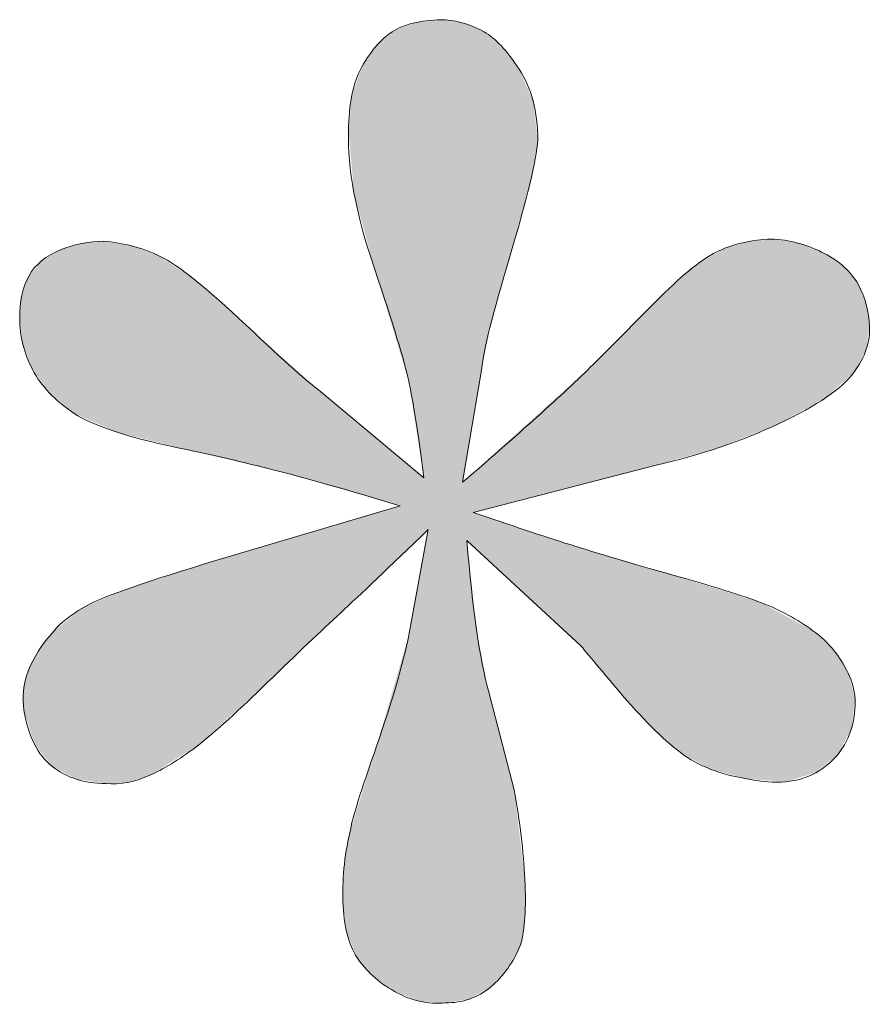
# Model space of a CAD drawing. Units: inches. Extents: x -1200 to 1314, y -1152 to 284.
# Drawn here: x -1196 to -1173, y -1136 to -1109 of the extents above; entities that cross this region are included whole.
import ezdxf

# ---------------------------------------------------------------- set-up
doc = ezdxf.new("R2010")
doc.units = ezdxf.units.IN
doc.header["$MEASUREMENT"] = 0
doc.layers.add('图层 1', color=7, linetype='Continuous')

msp = doc.modelspace()

# ---------------------------------------------------------------- linework, layer by layer
at = {"layer": '图层 1', "color": 7, "lineweight": 0}
for points, knots in [([(-1184.473, -1108.921), (-1185.062, -1108.921), (-1185.534, -1109.019), (-1185.868, -1109.215), (-1186.203, -1109.412), (-1186.497, -1109.746), (-1186.753, -1110.198), (-1187.009, -1110.651), (-1187.127, -1111.24), (-1187.127, -1111.987)], [53, 53, 53, 53, 54, 54, 54, 55, 55, 55, 56, 56, 56, 56]), ([(-1181.937, -1112.223), (-1181.937, -1111.437), (-1182.114, -1110.788), (-1182.448, -1110.277), (-1182.782, -1109.766), (-1183.097, -1109.432), (-1183.411, -1109.255), (-1183.726, -1109.078), (-1184.079, -1108.96), (-1184.473, -1108.921)], [50, 50, 50, 50, 51, 51, 51, 52, 52, 52, 53, 53, 53, 53]), ([(-1187.127, -1111.987), (-1187.166, -1112.97), (-1186.93, -1114.228), (-1186.419, -1115.742), (-1185.908, -1117.256), (-1185.593, -1118.278), (-1185.475, -1118.829), (-1185.357, -1119.379), (-1185.22, -1120.264), (-1185.062, -1121.482)], [56, 56, 56, 56, 57, 57, 57, 58, 58, 58, 59, 59, 59, 59]), ([(-1183.47, -1118.475), (-1183.431, -1118.003), (-1183.175, -1116.981), (-1182.703, -1115.408), (-1182.232, -1113.835), (-1181.976, -1112.774), (-1181.937, -1112.223)], [48, 48, 48, 48, 49, 49, 49, 50, 50, 50, 50]), ([(-1193.85, -1114.995), (-1194.243, -1114.995), (-1194.636, -1115.074), (-1195.029, -1115.231), (-1195.422, -1115.388), (-1195.717, -1115.624), (-1195.894, -1115.939), (-1196.071, -1116.253), (-1196.15, -1116.646), (-1196.15, -1117.118), (-1196.15, -1117.59), (-1196.032, -1118.062), (-1195.796, -1118.514), (-1195.56, -1118.966), (-1195.187, -1119.359), (-1194.656, -1119.713), (-1194.125, -1120.067), (-1193.083, -1120.401), (-1191.53, -1120.716), (-1189.977, -1121.03), (-1188.031, -1121.541), (-1185.711, -1122.249)], [63, 63, 63, 63, 64, 64, 64, 65, 65, 65, 66, 66, 66, 67, 67, 67, 68, 68, 68, 69, 69, 69, 70, 70, 70, 70]), ([(-1187.952, -1119.064), (-1188.188, -1118.907), (-1188.857, -1118.317), (-1189.938, -1117.295), (-1191.019, -1116.273), (-1191.805, -1115.644), (-1192.297, -1115.408), (-1192.788, -1115.172), (-1193.299, -1115.034), (-1193.85, -1114.995)], [60, 60, 60, 60, 61, 61, 61, 62, 62, 62, 63, 63, 63, 63]), ([(-1178.693, -1121.129), (-1177.474, -1120.853), (-1176.354, -1120.48), (-1175.312, -1119.988), (-1174.27, -1119.497), (-1173.582, -1119.025), (-1173.267, -1118.593), (-1172.953, -1118.16), (-1172.815, -1117.747), (-1172.835, -1117.334), (-1172.854, -1116.922), (-1172.953, -1116.528), (-1173.149, -1116.175), (-1173.346, -1115.821), (-1173.66, -1115.546), (-1174.073, -1115.329), (-1174.486, -1115.113), (-1174.938, -1114.975), (-1175.449, -1114.936)], [37, 37, 37, 37, 38, 38, 38, 39, 39, 39, 40, 40, 40, 41, 41, 41, 42, 42, 42, 43, 43, 43, 43]), ([(-1175.449, -1114.936), (-1175.96, -1114.936), (-1176.432, -1115.034), (-1176.865, -1115.211), (-1177.297, -1115.388), (-1177.828, -1115.781), (-1178.457, -1116.41)], [43, 43, 43, 43, 44, 44, 44, 45, 45, 45, 45]), ([(-1176.157, -1129.739), (-1175.41, -1129.896), (-1174.801, -1129.837), (-1174.309, -1129.562), (-1173.818, -1129.287), (-1173.483, -1128.874), (-1173.326, -1128.324), (-1173.169, -1127.773), (-1173.208, -1127.282), (-1173.424, -1126.83), (-1173.641, -1126.377), (-1173.955, -1125.984), (-1174.388, -1125.67), (-1174.82, -1125.355), (-1175.292, -1125.1), (-1175.803, -1124.903), (-1176.314, -1124.706), (-1177.14, -1124.451), (-1178.261, -1124.136), (-1179.381, -1123.822), (-1180.305, -1123.547), (-1181.052, -1123.311), (-1181.799, -1123.075), (-1182.684, -1122.78), (-1183.706, -1122.426)], [28, 28, 28, 28, 29, 29, 29, 30, 30, 30, 31, 31, 31, 32, 32, 32, 33, 33, 33, 34, 34, 34, 35, 35, 35, 36, 36, 36, 36]), ([(-1193.791, -1129.857), (-1193.398, -1129.896), (-1192.985, -1129.818), (-1192.552, -1129.621), (-1192.12, -1129.424), (-1191.687, -1129.149), (-1191.235, -1128.795), (-1190.783, -1128.442), (-1190.154, -1127.871), (-1189.348, -1127.085), (-1188.542, -1126.299), (-1187.874, -1125.67), (-1187.343, -1125.178), (-1186.812, -1124.687), (-1186.006, -1123.92), (-1184.944, -1122.898)], [6, 6, 6, 6, 7, 7, 7, 8, 8, 8, 9, 9, 9, 10, 10, 10, 11, 11, 11, 11]), ([(-1191.078, -1123.841), (-1192.887, -1124.392), (-1193.987, -1124.785), (-1194.381, -1125.021), (-1194.774, -1125.257), (-1195.049, -1125.473), (-1195.206, -1125.67)], [1, 1, 1, 1, 2, 2, 2, 3, 3, 3, 3]), ([(-1195.206, -1125.67), (-1195.875, -1126.417), (-1196.15, -1127.144), (-1196.032, -1127.852), (-1195.914, -1128.56), (-1195.658, -1129.071), (-1195.265, -1129.385), (-1194.872, -1129.7), (-1194.381, -1129.857), (-1193.791, -1129.857)], [3, 3, 3, 3, 4, 4, 4, 5, 5, 5, 6, 6, 6, 6]), ([(-1185.475, -1125.788), (-1185.632, -1126.574), (-1185.927, -1127.596), (-1186.36, -1128.835), (-1186.792, -1130.073), (-1187.028, -1130.82), (-1187.068, -1131.095)], [12, 12, 12, 12, 13, 13, 13, 14, 14, 14, 14]), ([(-1180.757, -1126.083), (-1180.718, -1126.122), (-1180.384, -1126.535), (-1179.735, -1127.301), (-1179.086, -1128.068), (-1178.516, -1128.638), (-1178.025, -1129.012), (-1177.533, -1129.385), (-1176.904, -1129.621), (-1176.157, -1129.739)], [25, 25, 25, 25, 26, 26, 26, 27, 27, 27, 28, 28, 28, 28]), ([(-1182.408, -1134.28), (-1182.291, -1133.848), (-1182.251, -1133.258), (-1182.291, -1132.491), (-1182.33, -1131.725), (-1182.428, -1130.899), (-1182.585, -1130.034)], [20, 20, 20, 20, 21, 21, 21, 22, 22, 22, 22]), ([(-1187.068, -1131.095), (-1187.225, -1131.725), (-1187.303, -1132.393), (-1187.284, -1133.081), (-1187.264, -1133.769), (-1187.127, -1134.28), (-1186.891, -1134.634), (-1186.655, -1134.988), (-1186.321, -1135.302), (-1185.868, -1135.558), (-1185.416, -1135.814), (-1184.944, -1135.912), (-1184.473, -1135.873)], [14, 14, 14, 14, 15, 15, 15, 16, 16, 16, 17, 17, 17, 18, 18, 18, 18]), ([(-1184.473, -1135.873), (-1184.001, -1135.873), (-1183.588, -1135.735), (-1183.234, -1135.44), (-1182.88, -1135.145), (-1182.605, -1134.752), (-1182.408, -1134.28)], [18, 18, 18, 18, 19, 19, 19, 20, 20, 20, 20])]:
    msp.add_open_spline(points, degree=3, knots=knots, dxfattribs=at)
for points in [[(-1178.457, -1116.41), (-1178.457, -1116.41), (-1180.344, -1118.298), (-1180.344, -1118.298)], [(-1180.344, -1118.298), (-1181.131, -1119.084), (-1182.35, -1120.185), (-1184.001, -1121.6)], [(-1184.001, -1121.6), (-1184.001, -1121.6), (-1183.47, -1118.475), (-1183.47, -1118.475)], [(-1185.062, -1121.482), (-1185.062, -1121.482), (-1187.952, -1119.064), (-1187.952, -1119.064)], [(-1183.706, -1122.426), (-1183.706, -1122.426), (-1178.693, -1121.129), (-1178.693, -1121.129)], [(-1185.711, -1122.249), (-1185.711, -1122.249), (-1191.078, -1123.841), (-1191.078, -1123.841)], [(-1184.944, -1122.898), (-1184.944, -1122.898), (-1185.475, -1125.788), (-1185.475, -1125.788)], [(-1183.293, -1127.321), (-1183.529, -1126.456), (-1183.726, -1125.08), (-1183.883, -1123.193)], [(-1183.883, -1123.193), (-1183.883, -1123.193), (-1180.757, -1126.083), (-1180.757, -1126.083)], [(-1182.585, -1130.034), (-1182.585, -1130.034), (-1183.293, -1127.321), (-1183.293, -1127.321)]]:
    msp.add_open_spline(points, degree=3, dxfattribs=at)
at = {"layer": '图层 1', "color": 7}
for points in [[(-1185.475, -1118.829), (-1185.711, -1109.158), (-1185.475, -1109.071)], [(-1185.266, -1120.171), (-1185.475, -1109.071), (-1185.266, -1108.994)], [(-1185.475, -1118.829), (-1185.475, -1109.071), (-1185.266, -1120.171)], [(-1185.178, -1120.74), (-1185.266, -1108.994), (-1185.178, -1108.986)], [(-1185.266, -1120.171), (-1185.266, -1108.994), (-1185.178, -1120.74)], [(-1185.062, -1121.482), (-1185.178, -1108.986), (-1185.062, -1108.975)], [(-1185.178, -1120.74), (-1185.178, -1108.986), (-1185.062, -1121.482)], [(-1184.944, -1122.898), (-1185.062, -1108.975), (-1184.944, -1108.964)], [(-1184.473, -1135.873), (-1184.944, -1108.964), (-1184.473, -1108.921)], [(-1184.944, -1135.841), (-1184.944, -1108.964), (-1184.473, -1135.873)], [(-1185.868, -1117.543), (-1186.34, -1109.611), (-1185.868, -1109.215)], [(-1185.711, -1118.057), (-1185.868, -1109.215), (-1185.711, -1109.158)], [(-1185.868, -1117.543), (-1185.868, -1109.215), (-1185.711, -1118.057)], [(-1185.711, -1118.057), (-1185.711, -1109.158), (-1185.475, -1118.829)], [(-1186.34, -1115.999), (-1186.36, -1109.639), (-1186.34, -1109.611)], [(-1186.34, -1115.999), (-1186.34, -1109.611), (-1185.868, -1117.543)], [(-1186.461, -1115.587), (-1186.753, -1110.198), (-1186.461, -1109.782)], [(-1186.419, -1115.742), (-1186.461, -1109.782), (-1186.419, -1109.723)], [(-1186.461, -1115.587), (-1186.461, -1109.782), (-1186.419, -1115.742)], [(-1186.36, -1115.935), (-1186.419, -1109.723), (-1186.36, -1109.639)], [(-1186.419, -1115.742), (-1186.419, -1109.723), (-1186.36, -1115.935)], [(-1186.36, -1115.935), (-1186.36, -1109.639), (-1186.34, -1115.999)], [(-1186.753, -1114.504), (-1186.891, -1110.58), (-1186.753, -1110.198)], [(-1186.753, -1114.504), (-1186.753, -1110.198), (-1186.461, -1115.587)], [(-1186.891, -1113.994), (-1186.979, -1110.825), (-1186.891, -1110.58)], [(-1186.891, -1113.994), (-1186.891, -1110.58), (-1186.753, -1114.504)], [(-1186.979, -1113.666), (-1187.036, -1110.982), (-1186.979, -1110.825)], [(-1186.979, -1113.666), (-1186.979, -1110.825), (-1186.891, -1113.994)], [(-1187.036, -1113.022), (-1187.068, -1111.335), (-1187.036, -1110.982)], [(-1187.036, -1113.022), (-1187.036, -1110.982), (-1186.979, -1113.666)], [(-1187.068, -1112.659), (-1187.127, -1111.987), (-1187.068, -1111.335)], [(-1187.068, -1112.659), (-1187.068, -1111.335), (-1187.036, -1113.022)], [(-1193.85, -1120.066), (-1194.381, -1115.048), (-1193.85, -1114.995)], [(-1193.85, -1120.066), (-1193.85, -1114.995), (-1193.791, -1120.092)], [(-1193.791, -1120.092), (-1193.791, -1115.005), (-1193.476, -1120.229)], [(-1176.187, -1120.339), (-1176.865, -1115.211), (-1176.187, -1115.007)], [(-1176.157, -1120.327), (-1176.187, -1115.007), (-1176.157, -1115.005)], [(-1175.803, -1120.185), (-1176.157, -1115.005), (-1175.803, -1114.97)], [(-1175.449, -1120.044), (-1175.803, -1114.97), (-1175.449, -1114.936)], [(-1195.029, -1119.404), (-1195.206, -1115.333), (-1195.029, -1115.231)], [(-1194.656, -1119.713), (-1195.029, -1115.231), (-1194.656, -1115.119)], [(-1195.029, -1119.404), (-1195.029, -1115.231), (-1194.656, -1119.713)], [(-1194.602, -1119.737), (-1194.656, -1115.119), (-1194.602, -1115.103)], [(-1194.656, -1119.713), (-1194.656, -1115.119), (-1194.602, -1119.737)], [(-1194.44, -1119.808), (-1194.602, -1115.103), (-1194.44, -1115.054)], [(-1194.602, -1119.737), (-1194.602, -1115.103), (-1194.44, -1119.808)], [(-1194.381, -1119.834), (-1194.44, -1115.054), (-1194.381, -1115.048)], [(-1194.44, -1119.808), (-1194.44, -1115.054), (-1194.381, -1119.834)], [(-1194.381, -1119.834), (-1194.381, -1115.048), (-1193.85, -1120.066)], [(-1193.476, -1120.229), (-1193.476, -1115.057), (-1193.26, -1120.283)], [(-1193.26, -1120.283), (-1193.26, -1115.093), (-1193.186, -1120.302)], [(-1193.186, -1120.302), (-1193.186, -1115.105), (-1193.051, -1120.335)], [(-1193.051, -1120.335), (-1193.051, -1115.128), (-1192.552, -1120.46)], [(-1176.936, -1120.64), (-1177.187, -1115.403), (-1176.936, -1115.254)], [(-1176.865, -1120.611), (-1176.936, -1115.254), (-1176.865, -1115.211)], [(-1195.543, -1118.865), (-1195.634, -1115.633), (-1195.543, -1115.526)], [(-1195.336, -1119.15), (-1195.543, -1115.526), (-1195.336, -1115.407)], [(-1195.543, -1118.865), (-1195.543, -1115.526), (-1195.336, -1119.15)], [(-1195.265, -1119.209), (-1195.336, -1115.407), (-1195.265, -1115.366)], [(-1195.336, -1119.15), (-1195.336, -1115.407), (-1195.265, -1119.209)], [(-1195.206, -1119.258), (-1195.265, -1115.366), (-1195.206, -1115.333)], [(-1195.265, -1119.209), (-1195.265, -1115.366), (-1195.206, -1119.258)], [(-1195.206, -1119.258), (-1195.206, -1115.333), (-1195.029, -1119.404)], [(-1192.552, -1120.46), (-1192.552, -1115.313), (-1192.297, -1120.524)], [(-1192.297, -1120.524), (-1192.297, -1115.408), (-1191.53, -1120.716)], [(-1177.187, -1120.709), (-1177.587, -1115.641), (-1177.187, -1115.403)], [(-1195.752, -1118.575), (-1195.796, -1115.823), (-1195.752, -1115.771)], [(-1195.634, -1118.739), (-1195.752, -1115.771), (-1195.634, -1115.633)], [(-1195.752, -1118.575), (-1195.752, -1115.771), (-1195.634, -1118.739)], [(-1195.634, -1118.739), (-1195.634, -1115.633), (-1195.543, -1118.865)], [(-1177.587, -1120.821), (-1178.025, -1116.028), (-1177.587, -1115.641)], [(-1195.914, -1118.207), (-1196.032, -1116.315), (-1195.914, -1115.992)], [(-1195.894, -1118.258), (-1195.914, -1115.992), (-1195.894, -1115.939)], [(-1195.914, -1118.207), (-1195.914, -1115.992), (-1195.894, -1118.258)], [(-1195.796, -1118.514), (-1195.894, -1115.939), (-1195.796, -1115.823)], [(-1195.894, -1118.258), (-1195.894, -1115.939), (-1195.796, -1118.514)], [(-1195.796, -1118.514), (-1195.796, -1115.823), (-1195.752, -1118.575)], [(-1191.53, -1120.716), (-1191.53, -1115.927), (-1191.338, -1120.761)], [(-1191.338, -1120.761), (-1191.338, -1116.057), (-1191.235, -1120.785)], [(-1178.025, -1120.943), (-1178.261, -1116.237), (-1178.025, -1116.028)], [(-1196.047, -1117.862), (-1196.061, -1116.396), (-1196.047, -1116.355)], [(-1196.032, -1117.9), (-1196.047, -1116.355), (-1196.032, -1116.315)], [(-1196.047, -1117.862), (-1196.047, -1116.355), (-1196.032, -1117.9)], [(-1196.032, -1117.9), (-1196.032, -1116.315), (-1195.914, -1118.207)], [(-1191.235, -1120.785), (-1191.235, -1116.148), (-1191.078, -1120.823)], [(-1191.078, -1120.823), (-1191.078, -1116.287), (-1189.938, -1121.092)], [(-1178.261, -1121.008), (-1178.457, -1116.41), (-1178.261, -1116.237)], [(-1196.088, -1117.608), (-1196.15, -1117.118), (-1196.088, -1116.469)], [(-1196.061, -1117.823), (-1196.088, -1116.469), (-1196.061, -1116.396)], [(-1196.088, -1117.608), (-1196.088, -1116.469), (-1196.061, -1117.823)], [(-1196.061, -1117.823), (-1196.061, -1116.396), (-1196.047, -1117.862)], [(-1178.457, -1121.063), (-1178.693, -1116.646), (-1178.457, -1116.41)], [(-1178.821, -1121.162), (-1179.735, -1117.688), (-1178.821, -1116.774)], [(-1178.693, -1121.129), (-1178.821, -1116.774), (-1178.693, -1116.646)], [(-1189.938, -1121.092), (-1189.938, -1117.295), (-1189.348, -1121.231)], [(-1179.735, -1121.398), (-1180.344, -1118.298), (-1179.735, -1117.688)], [(-1189.348, -1121.231), (-1189.348, -1117.821), (-1188.908, -1121.335)], [(-1188.908, -1121.335), (-1188.908, -1118.213), (-1187.952, -1121.608)], [(-1180.344, -1121.556), (-1180.757, -1118.671), (-1180.344, -1118.298)], [(-1180.757, -1121.663), (-1181.052, -1118.937), (-1180.757, -1118.671)], [(-1181.052, -1121.739), (-1181.937, -1119.736), (-1181.052, -1118.937)], [(-1187.952, -1121.608), (-1187.952, -1119.064), (-1187.343, -1121.783)], [(-1187.343, -1121.783), (-1187.343, -1119.574), (-1187.284, -1121.799)], [(-1187.284, -1121.799), (-1187.284, -1119.624), (-1187.242, -1121.811)], [(-1187.242, -1121.811), (-1187.242, -1119.659), (-1187.168, -1121.832)], [(-1187.168, -1121.832), (-1187.168, -1119.72), (-1187.127, -1121.844)], [(-1187.127, -1121.844), (-1187.127, -1119.755), (-1187.068, -1121.861)], [(-1187.068, -1121.861), (-1187.068, -1119.805), (-1187.036, -1121.87)], [(-1187.036, -1121.87), (-1187.036, -1119.831), (-1186.979, -1121.887)], [(-1182.067, -1122.002), (-1182.158, -1119.936), (-1182.067, -1119.854)], [(-1181.937, -1121.968), (-1182.067, -1119.854), (-1181.937, -1119.736)], [(-1186.979, -1121.887), (-1186.979, -1119.879), (-1186.891, -1121.912)], [(-1186.891, -1121.912), (-1186.891, -1119.953), (-1186.753, -1121.951)], [(-1186.753, -1121.951), (-1186.753, -1120.068), (-1186.461, -1122.035)], [(-1182.291, -1122.06), (-1182.408, -1120.162), (-1182.291, -1120.056)], [(-1182.158, -1122.025), (-1182.291, -1120.056), (-1182.158, -1119.936)], [(-1186.461, -1122.035), (-1186.461, -1120.312), (-1186.419, -1122.047)], [(-1186.419, -1122.047), (-1186.419, -1120.347), (-1186.36, -1122.064)], [(-1186.36, -1122.064), (-1186.36, -1120.397), (-1186.34, -1122.069)], [(-1182.585, -1122.136), (-1182.703, -1120.428), (-1182.585, -1120.322)], [(-1182.448, -1122.1), (-1182.585, -1120.322), (-1182.448, -1120.198)], [(-1182.408, -1122.09), (-1182.448, -1120.198), (-1182.408, -1120.162)], [(-1186.34, -1122.069), (-1186.34, -1120.413), (-1185.868, -1122.204)], [(-1182.937, -1122.227), (-1183.234, -1120.908), (-1182.937, -1120.639)], [(-1182.762, -1122.182), (-1182.937, -1120.639), (-1182.762, -1120.482)], [(-1182.703, -1122.167), (-1182.762, -1120.482), (-1182.703, -1120.428)], [(-1185.868, -1122.204), (-1185.868, -1120.808), (-1185.711, -1122.249)], [(-1183.249, -1122.308), (-1183.293, -1120.961), (-1183.249, -1120.921)], [(-1183.234, -1122.304), (-1183.249, -1120.921), (-1183.234, -1120.908)], [(-1183.47, -1122.365), (-1183.617, -1121.254), (-1183.47, -1121.121)], [(-1183.411, -1122.35), (-1183.47, -1121.121), (-1183.411, -1121.068)], [(-1183.293, -1122.319), (-1183.411, -1121.068), (-1183.293, -1120.961)], [(-1183.809, -1123.261), (-1183.883, -1121.494), (-1183.809, -1121.427)], [(-1183.706, -1123.356), (-1183.809, -1121.427), (-1183.706, -1121.334)], [(-1183.809, -1123.261), (-1183.809, -1121.427), (-1183.706, -1123.356)], [(-1183.617, -1122.403), (-1183.706, -1121.334), (-1183.617, -1121.254)], [(-1183.912, -1135.783), (-1184.001, -1121.6), (-1183.912, -1121.52)], [(-1183.883, -1135.779), (-1183.912, -1121.52), (-1183.883, -1121.494)], [(-1183.883, -1123.193), (-1183.883, -1121.494), (-1183.809, -1123.261)], [(-1185.868, -1123.776), (-1186.34, -1122.436), (-1185.868, -1122.296)], [(-1185.711, -1123.627), (-1185.868, -1122.296), (-1185.711, -1122.249)], [(-1186.753, -1124.617), (-1186.891, -1122.599), (-1186.753, -1122.558)], [(-1186.461, -1124.339), (-1186.753, -1122.558), (-1186.461, -1122.471)], [(-1186.419, -1124.3), (-1186.461, -1122.471), (-1186.419, -1122.459)], [(-1186.36, -1124.244), (-1186.419, -1122.459), (-1186.36, -1122.442)], [(-1186.34, -1124.225), (-1186.36, -1122.442), (-1186.34, -1122.436)], [(-1183.706, -1123.356), (-1183.706, -1122.426), (-1183.617, -1123.438)], [(-1183.617, -1123.438), (-1183.617, -1122.456), (-1183.47, -1123.574)], [(-1183.47, -1123.574), (-1183.47, -1122.505), (-1183.411, -1123.629)], [(-1183.411, -1123.629), (-1183.411, -1122.524), (-1183.293, -1123.738)], [(-1183.293, -1123.738), (-1183.293, -1122.564), (-1183.249, -1123.779)], [(-1187.343, -1125.178), (-1187.952, -1122.914), (-1187.343, -1122.733)], [(-1187.284, -1125.122), (-1187.343, -1122.733), (-1187.284, -1122.716)], [(-1187.242, -1125.082), (-1187.284, -1122.716), (-1187.242, -1122.703)], [(-1187.168, -1125.012), (-1187.242, -1122.703), (-1187.168, -1122.681)], [(-1187.127, -1124.973), (-1187.168, -1122.681), (-1187.127, -1122.669)], [(-1187.068, -1124.917), (-1187.127, -1122.669), (-1187.068, -1122.652)], [(-1187.036, -1124.886), (-1187.068, -1122.652), (-1187.036, -1122.642)], [(-1186.979, -1124.832), (-1187.036, -1122.642), (-1186.979, -1122.625)], [(-1186.891, -1124.748), (-1186.979, -1122.625), (-1186.891, -1122.599)], [(-1183.249, -1123.779), (-1183.249, -1122.578), (-1183.234, -1123.792)], [(-1183.234, -1123.792), (-1183.234, -1122.583), (-1182.937, -1124.067)], [(-1182.937, -1124.067), (-1182.937, -1122.682), (-1182.762, -1124.229)], [(-1182.762, -1124.229), (-1182.762, -1122.741), (-1182.703, -1124.283)], [(-1182.703, -1124.283), (-1182.703, -1122.76), (-1182.585, -1124.392)], [(-1182.585, -1124.392), (-1182.585, -1122.8), (-1182.448, -1124.519)], [(-1187.952, -1125.758), (-1188.908, -1123.198), (-1187.952, -1122.914)], [(-1184.944, -1135.841), (-1185.062, -1123.54), (-1184.944, -1122.898)], [(-1182.448, -1124.519), (-1182.448, -1122.845), (-1182.408, -1124.556)], [(-1182.408, -1124.556), (-1182.408, -1122.859), (-1182.291, -1124.665)], [(-1182.291, -1124.665), (-1182.291, -1122.898), (-1182.158, -1124.788)], [(-1182.158, -1124.788), (-1182.158, -1122.942), (-1182.067, -1124.872)], [(-1182.067, -1124.872), (-1182.067, -1122.972), (-1181.937, -1124.992)], [(-1181.937, -1124.992), (-1181.937, -1123.016), (-1181.052, -1125.81)], [(-1189.348, -1127.085), (-1189.938, -1123.503), (-1189.348, -1123.328)], [(-1188.908, -1126.667), (-1189.348, -1123.328), (-1188.908, -1123.198)], [(-1181.052, -1125.81), (-1181.052, -1123.311), (-1180.757, -1126.083)], [(-1189.938, -1127.62), (-1191.078, -1123.841), (-1189.938, -1123.503)], [(-1185.062, -1135.833), (-1185.178, -1124.169), (-1185.062, -1123.54)], [(-1185.062, -1135.833), (-1185.062, -1123.54), (-1184.944, -1135.841)], [(-1180.757, -1126.083), (-1180.757, -1123.398), (-1180.344, -1126.575)], [(-1180.344, -1126.575), (-1180.344, -1123.52), (-1179.735, -1127.301)], [(-1191.235, -1128.795), (-1191.338, -1123.926), (-1191.235, -1123.892)], [(-1191.078, -1128.653), (-1191.235, -1123.892), (-1191.078, -1123.841)], [(-1179.735, -1127.301), (-1179.735, -1123.7), (-1178.821, -1128.304)], [(-1191.53, -1128.98), (-1192.297, -1124.237), (-1191.53, -1123.988)], [(-1191.338, -1128.86), (-1191.53, -1123.988), (-1191.338, -1123.926)], [(-1185.178, -1135.826), (-1185.266, -1124.65), (-1185.178, -1124.169)], [(-1185.178, -1135.826), (-1185.178, -1124.169), (-1185.062, -1135.833)], [(-1178.821, -1128.304), (-1178.821, -1123.971), (-1178.693, -1128.418)], [(-1178.693, -1128.418), (-1178.693, -1124.008), (-1178.457, -1128.627)], [(-1178.457, -1128.627), (-1178.457, -1124.078), (-1178.261, -1128.802)], [(-1178.261, -1128.802), (-1178.261, -1124.136), (-1178.025, -1129.012)], [(-1192.552, -1129.621), (-1193.051, -1124.481), (-1192.552, -1124.32)], [(-1192.297, -1129.461), (-1192.552, -1124.32), (-1192.297, -1124.237)], [(-1178.025, -1129.012), (-1178.025, -1124.21), (-1177.587, -1129.252)], [(-1177.587, -1129.252), (-1177.587, -1124.346), (-1177.187, -1129.471)], [(-1193.476, -1129.842), (-1193.791, -1124.773), (-1193.476, -1124.64)], [(-1193.26, -1129.831), (-1193.476, -1124.64), (-1193.26, -1124.549)], [(-1193.186, -1129.827), (-1193.26, -1124.549), (-1193.186, -1124.525)], [(-1193.051, -1129.783), (-1193.186, -1124.525), (-1193.051, -1124.481)], [(-1185.266, -1135.792), (-1185.475, -1125.788), (-1185.266, -1124.65)], [(-1185.266, -1135.792), (-1185.266, -1124.65), (-1185.178, -1135.826)], [(-1177.187, -1129.471), (-1177.187, -1124.471), (-1176.936, -1129.536)], [(-1176.936, -1129.536), (-1176.936, -1124.55), (-1176.865, -1129.555)], [(-1176.865, -1129.555), (-1176.865, -1124.572), (-1176.187, -1129.731)], [(-1193.85, -1129.848), (-1194.381, -1125.021), (-1193.85, -1124.797)], [(-1193.791, -1129.857), (-1193.85, -1124.797), (-1193.791, -1124.773)], [(-1193.85, -1129.848), (-1193.85, -1124.797), (-1193.791, -1129.857)], [(-1176.187, -1129.731), (-1176.187, -1124.783), (-1176.157, -1129.739)], [(-1176.157, -1129.739), (-1176.157, -1124.793), (-1175.803, -1129.765)], [(-1175.803, -1129.765), (-1175.803, -1124.903), (-1175.449, -1129.79)], [(-1194.656, -1129.71), (-1195.029, -1125.531), (-1194.656, -1125.237)], [(-1194.602, -1129.739), (-1194.656, -1125.237), (-1194.602, -1125.195)], [(-1194.656, -1129.71), (-1194.656, -1125.237), (-1194.602, -1129.739)], [(-1194.44, -1129.763), (-1194.602, -1125.195), (-1194.44, -1125.067)], [(-1194.602, -1129.739), (-1194.602, -1125.195), (-1194.44, -1129.763)], [(-1194.381, -1129.771), (-1194.44, -1125.067), (-1194.381, -1125.021)], [(-1194.44, -1129.763), (-1194.44, -1125.067), (-1194.381, -1129.771)], [(-1194.381, -1129.771), (-1194.381, -1125.021), (-1193.85, -1129.848)], [(-1175.449, -1129.79), (-1175.449, -1125.095), (-1175.312, -1129.8)], [(-1175.312, -1129.8), (-1175.312, -1125.169), (-1175.137, -1129.813)], [(-1195.029, -1129.511), (-1195.206, -1125.67), (-1195.029, -1125.531)], [(-1195.029, -1129.511), (-1195.029, -1125.531), (-1194.656, -1129.71)], [(-1195.265, -1129.385), (-1195.336, -1125.839), (-1195.265, -1125.746)], [(-1195.206, -1129.417), (-1195.265, -1125.746), (-1195.206, -1125.67)], [(-1195.265, -1129.385), (-1195.265, -1125.746), (-1195.206, -1129.417)], [(-1195.206, -1129.417), (-1195.206, -1125.67), (-1195.029, -1129.511)], [(-1185.475, -1135.71), (-1185.711, -1126.6), (-1185.475, -1125.788)], [(-1185.475, -1135.71), (-1185.475, -1125.788), (-1185.266, -1135.792)], [(-1195.336, -1129.294), (-1195.543, -1126.108), (-1195.336, -1125.839)], [(-1195.336, -1129.294), (-1195.336, -1125.839), (-1195.265, -1129.385)], [(-1195.634, -1128.916), (-1195.752, -1126.458), (-1195.634, -1126.226)], [(-1195.543, -1129.032), (-1195.634, -1126.226), (-1195.543, -1126.108)], [(-1195.634, -1128.916), (-1195.634, -1126.226), (-1195.543, -1129.032)], [(-1195.543, -1129.032), (-1195.543, -1126.108), (-1195.336, -1129.294)], [(-1195.796, -1128.622), (-1195.894, -1126.737), (-1195.796, -1126.544)], [(-1195.752, -1128.766), (-1195.796, -1126.544), (-1195.752, -1126.458)], [(-1195.796, -1128.622), (-1195.796, -1126.544), (-1195.752, -1128.766)], [(-1195.752, -1128.766), (-1195.752, -1126.458), (-1195.634, -1128.916)], [(-1185.711, -1135.619), (-1185.868, -1127.142), (-1185.711, -1126.6)], [(-1185.711, -1135.619), (-1185.711, -1126.6), (-1185.475, -1135.71)], [(-1195.914, -1128.237), (-1196.032, -1127.257), (-1195.914, -1126.775)], [(-1195.894, -1128.301), (-1195.914, -1126.775), (-1195.894, -1126.737)], [(-1195.914, -1128.237), (-1195.914, -1126.775), (-1195.894, -1128.301)], [(-1195.894, -1128.301), (-1195.894, -1126.737), (-1195.796, -1128.622)], [(-1185.868, -1135.558), (-1186.34, -1128.767), (-1185.868, -1127.142)], [(-1185.868, -1135.558), (-1185.868, -1127.142), (-1185.711, -1135.619)], [(-1196.032, -1127.852), (-1196.047, -1127.317), (-1196.032, -1127.257)], [(-1196.032, -1127.852), (-1196.032, -1127.257), (-1195.914, -1128.237)], [(-1186.34, -1135.219), (-1186.36, -1128.835), (-1186.34, -1128.767)], [(-1186.34, -1135.219), (-1186.34, -1128.767), (-1185.868, -1135.558)], [(-1186.419, -1135.163), (-1186.461, -1129.157), (-1186.419, -1129.023)], [(-1186.36, -1135.205), (-1186.419, -1129.023), (-1186.36, -1128.835)], [(-1186.419, -1135.163), (-1186.419, -1129.023), (-1186.36, -1135.205)], [(-1186.36, -1135.205), (-1186.36, -1128.835), (-1186.34, -1135.219)], [(-1186.461, -1135.133), (-1186.753, -1130.091), (-1186.461, -1129.157)], [(-1186.461, -1135.133), (-1186.461, -1129.157), (-1186.419, -1135.163)], [(-1186.753, -1134.794), (-1186.891, -1130.53), (-1186.753, -1130.091)], [(-1186.753, -1134.794), (-1186.753, -1130.091), (-1186.461, -1135.133)], [(-1186.891, -1134.634), (-1186.979, -1130.813), (-1186.891, -1130.53)], [(-1186.891, -1134.634), (-1186.891, -1130.53), (-1186.753, -1134.794)], [(-1186.979, -1134.427), (-1187.036, -1130.993), (-1186.979, -1130.813)], [(-1186.979, -1134.427), (-1186.979, -1130.813), (-1186.891, -1134.634)], [(-1187.068, -1134.219), (-1187.127, -1131.424), (-1187.068, -1131.095)], [(-1187.036, -1134.294), (-1187.068, -1131.095), (-1187.036, -1130.993)], [(-1187.068, -1134.219), (-1187.068, -1131.095), (-1187.036, -1134.294)], [(-1187.036, -1134.294), (-1187.036, -1130.993), (-1186.979, -1134.427)], [(-1187.127, -1134.081), (-1187.168, -1131.656), (-1187.127, -1131.424)], [(-1187.127, -1134.081), (-1187.127, -1131.424), (-1187.068, -1134.219)], [(-1187.168, -1133.983), (-1187.242, -1132.066), (-1187.168, -1131.656)], [(-1187.168, -1133.983), (-1187.168, -1131.656), (-1187.127, -1134.081)], [(-1187.242, -1133.407), (-1187.284, -1133.081), (-1187.242, -1132.066)], [(-1187.242, -1133.407), (-1187.242, -1132.066), (-1187.168, -1133.983)]]:
    msp.add_solid(points, dxfattribs=at)
at = {"layer": '图层 1', "color": 7, "extrusion": (0, 0, -1)}
for points in [[(1185.062, -1123.01), (1185.062, -1108.975), (1184.944, -1122.898)], [(1184.473, -1135.873), (1184.473, -1108.921), (1184.001, -1135.797)], [(1184.001, -1135.797), (1184.473, -1108.921), (1184.001, -1109.018)], [(1184.001, -1121.6), (1184.001, -1109.018), (1183.912, -1121.079)], [(1183.912, -1121.079), (1184.001, -1109.018), (1183.912, -1109.036)], [(1183.912, -1121.079), (1183.912, -1109.036), (1183.883, -1120.906)], [(1183.883, -1120.906), (1183.912, -1109.036), (1183.883, -1109.049)], [(1183.883, -1120.906), (1183.883, -1109.049), (1183.809, -1120.472)], [(1183.809, -1120.472), (1183.883, -1109.049), (1183.809, -1109.081)], [(1183.809, -1120.472), (1183.809, -1109.081), (1183.706, -1119.864)], [(1183.706, -1119.864), (1183.809, -1109.081), (1183.706, -1109.126)], [(1183.706, -1119.864), (1183.706, -1109.126), (1183.617, -1119.343)], [(1183.617, -1119.343), (1183.706, -1109.126), (1183.617, -1109.165)], [(1183.617, -1119.343), (1183.617, -1109.165), (1183.47, -1118.475)], [(1183.47, -1118.475), (1183.617, -1109.165), (1183.47, -1109.229)], [(1183.47, -1118.475), (1183.47, -1109.229), (1183.411, -1118.176)], [(1183.411, -1118.176), (1183.47, -1109.229), (1183.411, -1109.255)], [(1183.411, -1118.176), (1183.411, -1109.255), (1183.293, -1117.578)], [(1183.293, -1117.578), (1183.411, -1109.255), (1183.293, -1109.351)], [(1183.293, -1117.578), (1183.293, -1109.351), (1183.249, -1117.354)], [(1183.249, -1117.354), (1183.293, -1109.351), (1183.249, -1109.387)], [(1183.249, -1117.354), (1183.249, -1109.387), (1183.234, -1117.302)], [(1183.234, -1117.302), (1183.249, -1109.387), (1183.234, -1109.399)], [(1183.234, -1117.302), (1183.234, -1109.399), (1182.937, -1116.241)], [(1182.937, -1116.241), (1183.234, -1109.399), (1182.937, -1109.641)], [(1182.937, -1116.241), (1182.937, -1109.641), (1182.762, -1115.618)], [(1182.762, -1115.618), (1182.937, -1109.641), (1182.762, -1109.868)], [(1182.762, -1115.618), (1182.762, -1109.868), (1182.703, -1115.408)], [(1182.703, -1115.408), (1182.762, -1109.868), (1182.703, -1109.944)], [(1182.703, -1115.408), (1182.703, -1109.944), (1182.585, -1114.981)], [(1182.585, -1114.981), (1182.703, -1109.944), (1182.585, -1110.098)], [(1182.585, -1114.981), (1182.585, -1110.098), (1182.448, -1114.482)], [(1182.448, -1114.482), (1182.585, -1110.098), (1182.448, -1110.277)], [(1182.448, -1114.482), (1182.448, -1110.277), (1182.408, -1114.34)], [(1182.408, -1114.34), (1182.448, -1110.277), (1182.408, -1110.367)], [(1182.408, -1114.34), (1182.408, -1110.367), (1182.291, -1113.913)], [(1182.291, -1113.913), (1182.408, -1110.367), (1182.291, -1110.636)], [(1182.291, -1113.913), (1182.291, -1110.636), (1182.158, -1113.432)], [(1182.158, -1113.432), (1182.291, -1110.636), (1182.158, -1110.939)], [(1182.158, -1113.432), (1182.158, -1110.939), (1182.067, -1112.935)], [(1182.067, -1112.935), (1182.158, -1110.939), (1182.067, -1111.147)], [(1182.067, -1112.935), (1182.067, -1111.147), (1181.937, -1112.223)], [(1193.791, -1120.092), (1193.85, -1114.995), (1193.791, -1115.005)], [(1193.476, -1120.229), (1193.791, -1115.005), (1193.476, -1115.057)], [(1176.187, -1120.339), (1176.187, -1115.007), (1176.157, -1120.327)], [(1176.157, -1120.327), (1176.157, -1115.005), (1175.803, -1120.185)], [(1175.803, -1120.185), (1175.803, -1114.97), (1175.449, -1120.044)], [(1175.449, -1120.044), (1175.449, -1114.936), (1175.312, -1119.988)], [(1175.312, -1119.988), (1175.449, -1114.936), (1175.312, -1114.961)], [(1175.312, -1119.988), (1175.312, -1114.961), (1175.137, -1119.891)], [(1175.137, -1119.891), (1175.312, -1114.961), (1175.137, -1114.992)], [(1175.137, -1119.891), (1175.137, -1114.992), (1174.724, -1119.662)], [(1174.724, -1119.662), (1175.137, -1114.992), (1174.724, -1115.066)], [(1193.26, -1120.283), (1193.476, -1115.057), (1193.26, -1115.093)], [(1193.186, -1120.302), (1193.26, -1115.093), (1193.186, -1115.105)], [(1193.051, -1120.335), (1193.186, -1115.105), (1193.051, -1115.128)], [(1192.552, -1120.46), (1193.051, -1115.128), (1192.552, -1115.313)], [(1176.936, -1120.64), (1176.936, -1115.254), (1176.865, -1120.611)], [(1176.865, -1120.611), (1176.865, -1115.211), (1176.187, -1120.339)], [(1174.724, -1119.662), (1174.724, -1115.066), (1174.388, -1119.475)], [(1174.388, -1119.475), (1174.724, -1115.066), (1174.388, -1115.202)], [(1174.388, -1119.475), (1174.388, -1115.202), (1174.309, -1119.431)], [(1174.309, -1119.431), (1174.388, -1115.202), (1174.309, -1115.234)], [(1174.309, -1119.431), (1174.309, -1115.234), (1174.073, -1119.3)], [(1174.073, -1119.3), (1174.309, -1115.234), (1174.073, -1115.329)], [(1192.297, -1120.524), (1192.552, -1115.313), (1192.297, -1115.408)], [(1191.53, -1120.716), (1192.297, -1115.408), (1191.53, -1115.927)], [(1177.187, -1120.709), (1177.187, -1115.403), (1176.936, -1120.64)], [(1174.073, -1119.3), (1174.073, -1115.329), (1174.017, -1119.268)], [(1174.017, -1119.268), (1174.073, -1115.329), (1174.017, -1115.368)], [(1174.017, -1119.268), (1174.017, -1115.368), (1173.825, -1119.096)], [(1173.825, -1119.096), (1174.017, -1115.368), (1173.825, -1115.499)], [(1173.825, -1119.096), (1173.825, -1115.499), (1173.692, -1118.976)], [(1173.692, -1118.976), (1173.825, -1115.499), (1173.692, -1115.59)], [(1177.587, -1120.821), (1177.587, -1115.641), (1177.187, -1120.709)], [(1173.692, -1118.976), (1173.692, -1115.59), (1173.53, -1118.83)], [(1173.53, -1118.83), (1173.692, -1115.59), (1173.53, -1115.7)], [(1173.53, -1118.83), (1173.53, -1115.7), (1173.424, -1118.734)], [(1173.424, -1118.734), (1173.53, -1115.7), (1173.424, -1115.832)], [(1191.338, -1120.761), (1191.53, -1115.927), (1191.338, -1116.057)], [(1191.235, -1120.785), (1191.338, -1116.057), (1191.235, -1116.148)], [(1178.025, -1120.943), (1178.025, -1116.028), (1177.587, -1120.821)], [(1173.424, -1118.734), (1173.424, -1115.832), (1173.326, -1118.646)], [(1173.326, -1118.646), (1173.424, -1115.832), (1173.326, -1115.954)], [(1173.326, -1118.646), (1173.326, -1115.954), (1173.267, -1118.593)], [(1173.267, -1118.593), (1173.326, -1115.954), (1173.267, -1116.028)], [(1173.267, -1118.593), (1173.267, -1116.028), (1173.235, -1118.533)], [(1173.235, -1118.533), (1173.267, -1116.028), (1173.235, -1116.067)], [(1173.235, -1118.533), (1173.235, -1116.067), (1173.149, -1118.373)], [(1173.149, -1118.373), (1173.235, -1116.067), (1173.149, -1116.175)], [(1191.078, -1120.823), (1191.235, -1116.148), (1191.078, -1116.287)], [(1189.938, -1121.092), (1191.078, -1116.287), (1189.938, -1117.295)], [(1178.261, -1121.008), (1178.261, -1116.237), (1178.025, -1120.943)], [(1173.149, -1118.373), (1173.149, -1116.175), (1172.926, -1117.956)], [(1172.926, -1117.956), (1173.149, -1116.175), (1172.926, -1116.732)], [(1178.457, -1121.063), (1178.457, -1116.41), (1178.261, -1121.008)], [(1178.821, -1121.162), (1178.821, -1116.774), (1178.693, -1121.129)], [(1178.693, -1121.129), (1178.693, -1116.646), (1178.457, -1121.063)], [(1172.926, -1117.956), (1172.926, -1116.732), (1172.835, -1117.334)], [(1189.348, -1121.231), (1189.938, -1117.295), (1189.348, -1117.821)], [(1179.735, -1121.398), (1179.735, -1117.688), (1178.821, -1121.162)], [(1188.908, -1121.335), (1189.348, -1117.821), (1188.908, -1118.213)], [(1187.952, -1121.608), (1188.908, -1118.213), (1187.952, -1119.064)], [(1180.344, -1121.556), (1180.344, -1118.298), (1179.735, -1121.398)], [(1180.757, -1121.663), (1180.757, -1118.671), (1180.344, -1121.556)], [(1181.052, -1121.739), (1181.052, -1118.937), (1180.757, -1121.663)], [(1187.343, -1121.783), (1187.952, -1119.064), (1187.343, -1119.574)], [(1187.284, -1121.799), (1187.343, -1119.574), (1187.284, -1119.624)], [(1187.242, -1121.811), (1187.284, -1119.624), (1187.242, -1119.659)], [(1187.168, -1121.832), (1187.242, -1119.659), (1187.168, -1119.72)], [(1187.127, -1121.844), (1187.168, -1119.72), (1187.127, -1119.755)], [(1187.068, -1121.861), (1187.127, -1119.755), (1187.068, -1119.805)], [(1187.036, -1121.87), (1187.068, -1119.805), (1187.036, -1119.831)], [(1186.979, -1121.887), (1187.036, -1119.831), (1186.979, -1119.879)], [(1182.067, -1122.002), (1182.067, -1119.854), (1181.937, -1121.968)], [(1181.937, -1121.968), (1181.937, -1119.736), (1181.052, -1121.739)], [(1186.891, -1121.912), (1186.979, -1119.879), (1186.891, -1119.953)], [(1186.753, -1121.951), (1186.891, -1119.953), (1186.753, -1120.068)], [(1186.461, -1122.035), (1186.753, -1120.068), (1186.461, -1120.312)], [(1182.291, -1122.06), (1182.291, -1120.056), (1182.158, -1122.025)], [(1182.158, -1122.025), (1182.158, -1119.936), (1182.067, -1122.002)], [(1186.419, -1122.047), (1186.461, -1120.312), (1186.419, -1120.347)], [(1186.36, -1122.064), (1186.419, -1120.347), (1186.36, -1120.397)], [(1186.34, -1122.069), (1186.36, -1120.397), (1186.34, -1120.413)], [(1182.585, -1122.136), (1182.585, -1120.322), (1182.448, -1122.1)], [(1182.448, -1122.1), (1182.448, -1120.198), (1182.408, -1122.09)], [(1182.408, -1122.09), (1182.408, -1120.162), (1182.291, -1122.06)], [(1185.868, -1122.204), (1186.34, -1120.413), (1185.868, -1120.808)], [(1182.937, -1122.227), (1182.937, -1120.639), (1182.762, -1122.182)], [(1182.762, -1122.182), (1182.762, -1120.482), (1182.703, -1122.167)], [(1182.703, -1122.167), (1182.703, -1120.428), (1182.585, -1122.136)], [(1185.711, -1122.249), (1185.868, -1120.808), (1185.711, -1120.94)], [(1185.711, -1123.627), (1185.711, -1120.94), (1185.475, -1123.403)], [(1185.475, -1123.403), (1185.711, -1120.94), (1185.475, -1121.137)], [(1183.249, -1122.308), (1183.249, -1120.921), (1183.234, -1122.304)], [(1183.234, -1122.304), (1183.234, -1120.908), (1182.937, -1122.227)], [(1185.475, -1123.403), (1185.475, -1121.137), (1185.266, -1123.204)], [(1185.266, -1123.204), (1185.475, -1121.137), (1185.266, -1121.312)], [(1183.47, -1122.365), (1183.47, -1121.121), (1183.411, -1122.35)], [(1183.411, -1122.35), (1183.411, -1121.068), (1183.293, -1122.319)], [(1183.293, -1122.319), (1183.293, -1120.961), (1183.249, -1122.308)], [(1185.266, -1123.204), (1185.266, -1121.312), (1185.178, -1123.12)], [(1185.178, -1123.12), (1185.266, -1121.312), (1185.178, -1121.386)], [(1185.178, -1123.12), (1185.178, -1121.386), (1185.062, -1123.01)], [(1185.062, -1123.01), (1185.178, -1121.386), (1185.062, -1121.482)], [(1183.706, -1122.426), (1183.706, -1121.334), (1183.617, -1122.403)], [(1183.617, -1122.403), (1183.617, -1121.254), (1183.47, -1122.365)], [(1184.001, -1135.797), (1184.001, -1121.6), (1183.912, -1135.783)], [(1183.912, -1135.783), (1183.912, -1121.52), (1183.883, -1135.779)], [(1185.868, -1123.776), (1185.868, -1122.296), (1185.711, -1123.627)], [(1186.753, -1124.617), (1186.753, -1122.558), (1186.461, -1124.339)], [(1186.461, -1124.339), (1186.461, -1122.471), (1186.419, -1124.3)], [(1186.419, -1124.3), (1186.419, -1122.459), (1186.36, -1124.244)], [(1186.36, -1124.244), (1186.36, -1122.442), (1186.34, -1124.225)], [(1186.34, -1124.225), (1186.34, -1122.436), (1185.868, -1123.776)], [(1183.617, -1123.438), (1183.706, -1122.426), (1183.617, -1122.456)], [(1183.47, -1123.574), (1183.617, -1122.456), (1183.47, -1122.505)], [(1183.411, -1123.629), (1183.47, -1122.505), (1183.411, -1122.524)], [(1183.293, -1123.738), (1183.411, -1122.524), (1183.293, -1122.564)], [(1183.249, -1123.779), (1183.293, -1122.564), (1183.249, -1122.578)], [(1187.343, -1125.178), (1187.343, -1122.733), (1187.284, -1125.122)], [(1187.284, -1125.122), (1187.284, -1122.716), (1187.242, -1125.082)], [(1187.242, -1125.082), (1187.242, -1122.703), (1187.168, -1125.012)], [(1187.168, -1125.012), (1187.168, -1122.681), (1187.127, -1124.973)], [(1187.127, -1124.973), (1187.127, -1122.669), (1187.068, -1124.917)], [(1187.068, -1124.917), (1187.068, -1122.652), (1187.036, -1124.886)], [(1187.036, -1124.886), (1187.036, -1122.642), (1186.979, -1124.832)], [(1186.979, -1124.832), (1186.979, -1122.625), (1186.891, -1124.748)], [(1186.891, -1124.748), (1186.891, -1122.599), (1186.753, -1124.617)], [(1183.234, -1123.792), (1183.249, -1122.578), (1183.234, -1122.583)], [(1182.937, -1124.067), (1183.234, -1122.583), (1182.937, -1122.682)], [(1182.762, -1124.229), (1182.937, -1122.682), (1182.762, -1122.741)], [(1182.703, -1124.283), (1182.762, -1122.741), (1182.703, -1122.76)], [(1182.585, -1124.392), (1182.703, -1122.76), (1182.585, -1122.8)], [(1182.448, -1124.519), (1182.585, -1122.8), (1182.448, -1122.845)], [(1187.952, -1125.758), (1187.952, -1122.914), (1187.343, -1125.178)], [(1182.408, -1124.556), (1182.448, -1122.845), (1182.408, -1122.859)], [(1182.291, -1124.665), (1182.408, -1122.859), (1182.291, -1122.898)], [(1182.158, -1124.788), (1182.291, -1122.898), (1182.158, -1122.942)], [(1182.067, -1124.872), (1182.158, -1122.942), (1182.067, -1122.972)], [(1181.937, -1124.992), (1182.067, -1122.972), (1181.937, -1123.016)], [(1181.052, -1125.81), (1181.937, -1123.016), (1181.052, -1123.311)], [(1189.348, -1127.085), (1189.348, -1123.328), (1188.908, -1126.667)], [(1188.908, -1126.667), (1188.908, -1123.198), (1187.952, -1125.758)], [(1183.883, -1135.779), (1183.883, -1123.193), (1183.809, -1135.767)], [(1183.809, -1135.767), (1183.883, -1123.193), (1183.809, -1123.873)], [(1180.757, -1126.083), (1181.052, -1123.311), (1180.757, -1123.398)], [(1189.938, -1127.62), (1189.938, -1123.503), (1189.348, -1127.085)], [(1180.344, -1126.575), (1180.757, -1123.398), (1180.344, -1123.52)], [(1179.735, -1127.301), (1180.344, -1123.52), (1179.735, -1123.7)], [(1191.235, -1128.795), (1191.235, -1123.892), (1191.078, -1128.653)], [(1191.078, -1128.653), (1191.078, -1123.841), (1189.938, -1127.62)], [(1183.809, -1135.767), (1183.809, -1123.873), (1183.706, -1135.708)], [(1183.706, -1135.708), (1183.809, -1123.873), (1183.706, -1124.824)], [(1178.821, -1128.304), (1179.735, -1123.7), (1178.821, -1123.971)], [(1191.53, -1128.98), (1191.53, -1123.988), (1191.338, -1128.86)], [(1191.338, -1128.86), (1191.338, -1123.926), (1191.235, -1128.795)], [(1178.693, -1128.418), (1178.821, -1123.971), (1178.693, -1124.008)], [(1178.457, -1128.627), (1178.693, -1124.008), (1178.457, -1124.078)], [(1178.261, -1128.802), (1178.457, -1124.078), (1178.261, -1124.136)], [(1178.025, -1129.012), (1178.261, -1124.136), (1178.025, -1124.21)], [(1192.552, -1129.621), (1192.552, -1124.32), (1192.297, -1129.461)], [(1192.297, -1129.461), (1192.297, -1124.237), (1191.53, -1128.98)], [(1177.587, -1129.252), (1178.025, -1124.21), (1177.587, -1124.346)], [(1177.187, -1129.471), (1177.587, -1124.346), (1177.187, -1124.471)], [(1193.476, -1129.842), (1193.476, -1124.64), (1193.26, -1129.831)], [(1193.26, -1129.831), (1193.26, -1124.549), (1193.186, -1129.827)], [(1193.186, -1129.827), (1193.186, -1124.525), (1193.051, -1129.783)], [(1193.051, -1129.783), (1193.051, -1124.481), (1192.552, -1129.621)], [(1176.936, -1129.536), (1177.187, -1124.471), (1176.936, -1124.55)], [(1176.865, -1129.555), (1176.936, -1124.55), (1176.865, -1124.572)], [(1176.187, -1129.731), (1176.865, -1124.572), (1176.187, -1124.783)], [(1193.791, -1129.857), (1193.791, -1124.773), (1193.476, -1129.842)], [(1183.706, -1135.708), (1183.706, -1124.824), (1183.617, -1135.658)], [(1183.617, -1135.658), (1183.706, -1124.824), (1183.617, -1125.64)], [(1176.157, -1129.739), (1176.187, -1124.783), (1176.157, -1124.793)], [(1175.803, -1129.765), (1176.157, -1124.793), (1175.803, -1124.903)], [(1175.449, -1129.79), (1175.803, -1124.903), (1175.449, -1125.095)], [(1175.312, -1129.8), (1175.449, -1125.095), (1175.312, -1125.169)], [(1175.137, -1129.813), (1175.312, -1125.169), (1175.137, -1125.264)], [(1175.137, -1129.813), (1175.137, -1125.264), (1174.724, -1129.688)], [(1174.724, -1129.688), (1175.137, -1125.264), (1174.724, -1125.487)], [(1174.724, -1129.688), (1174.724, -1125.487), (1174.388, -1129.586)], [(1174.388, -1129.586), (1174.724, -1125.487), (1174.388, -1125.67)], [(1183.617, -1135.658), (1183.617, -1125.64), (1183.47, -1135.574)], [(1183.47, -1135.574), (1183.617, -1125.64), (1183.47, -1126.404)], [(1174.388, -1129.586), (1174.388, -1125.67), (1174.309, -1129.562)], [(1174.309, -1129.562), (1174.388, -1125.67), (1174.309, -1125.744)], [(1174.309, -1129.562), (1174.309, -1125.744), (1174.073, -1129.365)], [(1174.073, -1129.365), (1174.309, -1125.744), (1174.073, -1125.965)], [(1174.073, -1129.365), (1174.073, -1125.965), (1174.017, -1129.317)], [(1174.017, -1129.317), (1174.073, -1125.965), (1174.017, -1126.018)], [(1174.017, -1129.317), (1174.017, -1126.018), (1173.825, -1129.157)], [(1173.825, -1129.157), (1174.017, -1126.018), (1173.825, -1126.198)], [(1173.825, -1129.157), (1173.825, -1126.198), (1173.692, -1129.046)], [(1173.692, -1129.046), (1173.825, -1126.198), (1173.692, -1126.407)], [(1183.47, -1135.574), (1183.47, -1126.404), (1183.411, -1135.541)], [(1183.411, -1135.541), (1183.47, -1126.404), (1183.411, -1126.71)], [(1173.692, -1129.046), (1173.692, -1126.407), (1173.53, -1128.726)], [(1173.53, -1128.726), (1173.692, -1126.407), (1173.53, -1126.663)], [(1183.411, -1135.541), (1183.411, -1126.71), (1183.293, -1135.474)], [(1183.293, -1135.474), (1183.411, -1126.71), (1183.293, -1127.321)], [(1173.53, -1128.726), (1173.53, -1126.663), (1173.424, -1128.518)], [(1173.424, -1128.518), (1173.53, -1126.663), (1173.424, -1126.83)], [(1173.424, -1128.518), (1173.424, -1126.83), (1173.326, -1128.324)], [(1173.326, -1128.324), (1173.424, -1126.83), (1173.326, -1127.198)], [(1183.293, -1135.474), (1183.293, -1127.321), (1183.249, -1135.448)], [(1183.249, -1135.448), (1183.293, -1127.321), (1183.249, -1127.491)], [(1173.326, -1128.324), (1173.326, -1127.198), (1173.267, -1127.815)], [(1173.267, -1127.815), (1173.326, -1127.198), (1173.267, -1127.42)], [(1173.267, -1127.815), (1173.267, -1127.42), (1173.235, -1127.54)], [(1183.249, -1135.448), (1183.249, -1127.491), (1183.234, -1135.44)], [(1183.234, -1135.44), (1183.249, -1127.491), (1183.234, -1127.547)], [(1183.234, -1135.44), (1183.234, -1127.547), (1182.937, -1135.116)], [(1182.937, -1135.116), (1183.234, -1127.547), (1182.937, -1128.687)], [(1182.937, -1135.116), (1182.937, -1128.687), (1182.762, -1134.926)], [(1182.762, -1134.926), (1182.937, -1128.687), (1182.762, -1129.356)], [(1182.762, -1134.926), (1182.762, -1129.356), (1182.703, -1134.819)], [(1182.703, -1134.819), (1182.762, -1129.356), (1182.703, -1129.582)], [(1182.703, -1134.819), (1182.703, -1129.582), (1182.585, -1134.603)], [(1182.585, -1134.603), (1182.703, -1129.582), (1182.585, -1130.034)], [(1182.585, -1134.603), (1182.585, -1130.034), (1182.448, -1134.352)], [(1182.448, -1134.352), (1182.585, -1130.034), (1182.448, -1131.181)], [(1182.448, -1134.352), (1182.448, -1131.181), (1182.408, -1134.28)], [(1182.408, -1134.28), (1182.448, -1131.181), (1182.408, -1131.508)], [(1182.408, -1134.28), (1182.408, -1131.508), (1182.291, -1133.511)], [(1182.291, -1133.511), (1182.408, -1131.508), (1182.291, -1132.491)]]:
    msp.add_solid(points, dxfattribs=at)

doc.saveas('drawing.dxf')
